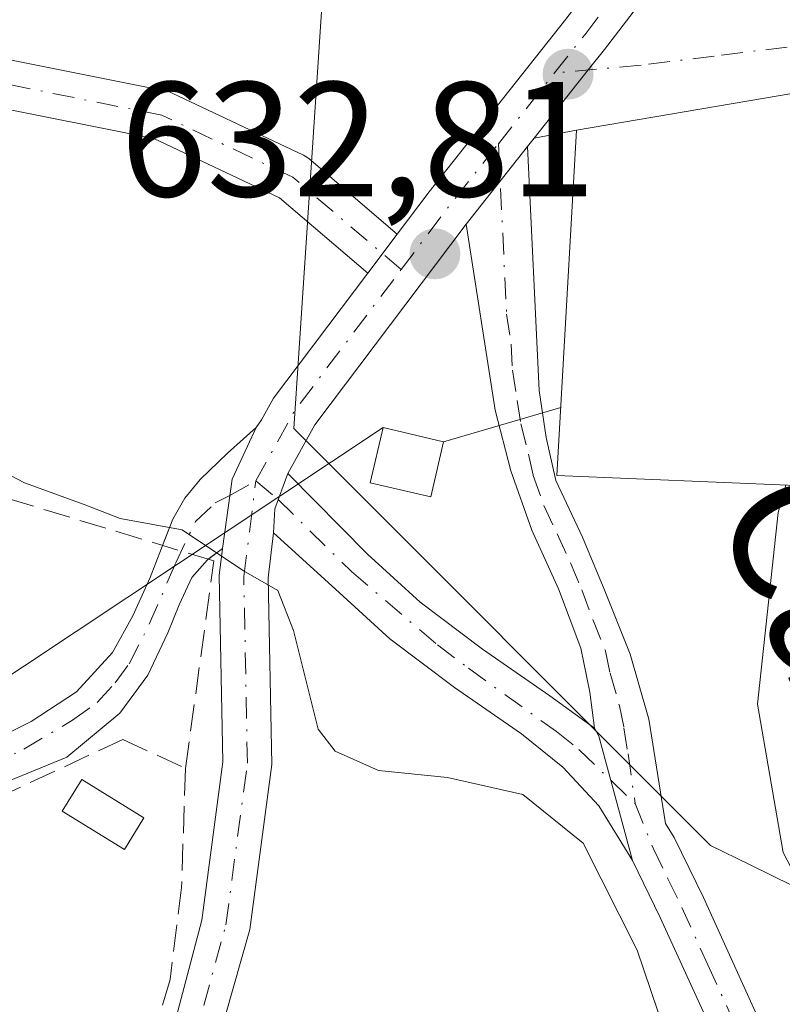
# Model space of a CAD drawing. Units: metres. Extents: x 624462 to 627915, y 4731867 to 4734243.
# Drawn here: x 627621 to 627667, y 4732779 to 4732840 of the extents above; entities that cross this region are included whole.
import ezdxf
from ezdxf.enums import TextEntityAlignment as Align

# ---------------------------------------------------------------- set-up
doc = ezdxf.new("R2010")
doc.units = ezdxf.units.M
doc.header["$MEASUREMENT"] = 0
doc.linetypes.add('DGN Style 3', pattern=[2.307223458686699, 1.648016756204785, -0.6592067024819142])
doc.linetypes.add('DGN Style 4', pattern=[2.6384748266838614, 1.318413404963828, -0.6592067024819142, 0.001648016756204785, -0.6592067024819142])
for name, color, linetype, lineweight in [('Camino Cxs', 7, 'Continuous', 0), ('Camino eje', 30, 'DGN Style 4', 13), ('Curva de nivel normal', 30, 'Continuous', 0), ('Edificación Cxs', 1, 'Continuous', 13), ('Edificación ligera Cxs', 1, 'Continuous', 0), ('Instalación de energía eléctrica Cxs', 135, 'Continuous', 0), ('Muro lineal', 1, 'DGN Style 3', 13), ('Núcleo urbano CxS', 7, 'Continuous', 0), ('Obra de contención lineal', 1, 'DGN Style 3', 13), ('Pista no pavimentada Cxs', 111, 'Continuous', 0), ('Pista no pavimentada eje', 91, 'DGN Style 4', 0), ('Prado CxS', 92, 'Continuous', 0), ('Punto de cota en terreno', 7, 'Continuous', 0), ('Rótulo de punto de cota en terreno', 7, 'Continuous', 0), ('Tendido', 6, 'Continuous', 0), ('Texto cartográfico', 7, 'Continuous', 0), ('Vía urbana Cxs', 4, 'Continuous', 0), ('Vía urbana eje', 4, 'DGN Style 4', 0)]:
    doc.layers.add(name, color=color, linetype=linetype, lineweight=lineweight)
doc.styles.add('Style-Arial', font='txt')

# ---------------------------------------------------------------- blocks, each defined once
blk = doc.blocks.new('*U12')
at = {"layer": 'Núcleo urbano CxS', "color": 7, "linetype": 'Continuous', "lineweight": 0}
blk.add_polyline3d([(627721.8306999998, 4732831.564900001, 621.6698999999935), (627717.6478000004, 4732819.9189, 621.7981), (627716.0773, 4732815.546900001, 622.3432999999932), (627713.9341000002, 4732809.579500001, 623.3136999999988), (627702.0286999998, 4732809.9307, 625.2014999999956), (627698.5909000002, 4732810.032099999, 625.6437000000005), (627687.1380000003, 4732810.369899999, 626.9084000000003), (627676.8894999997, 4732781.9967, 628.3288999999932), (627665.3123000005, 4732787.702500001, 631.9830999999976), (627662.8855, 4732788.898700001, 632.952099999995), (627637.3548999998, 4732814.469699999, 634.2605999999942), (627639.0586999999, 4732840.3159, 631.6756000000023)], dxfattribs=at)
blk = doc.blocks.new('5PATER')
at = {"layer": 'Prado CxS', "linetype": 'Continuous', "lineweight": 0}
h = blk.add_hatch(color=51, dxfattribs=at)
edge = h.paths.add_edge_path()
edge.add_ellipse((0, 0), major_axis=(-0.1095731443231308, -0.1110710700762829), ratio=0.9994222409660322, start_angle=0, end_angle=360)

msp = doc.modelspace()

# ---------------------------------------------------------------- linework, layer by layer
at = {"layer": 'Camino Cxs', "color": 7, "linetype": 'Continuous', "lineweight": 0, "extrusion": (-0.008733191045624205, -0.01104790655708532, 0.9999008326503518), "elevation": -57136.47602407427, "flags": 128}
msp.add_lwpolyline([(627629.4935801756, 4732484.581300586), (627633.2587833286, 4732489.343991252)], dxfattribs=at)
at = {"layer": 'Camino Cxs', "color": 7, "linetype": 'Continuous', "lineweight": 0, "extrusion": (0.05443756689590071, 0.07216436349949223, 0.9959060477530838), "elevation": 376339.1489016885, "flags": 128}
msp.add_lwpolyline([(2349150.957719953, -4139256.11088392), (2349150.957719954, -4139253.09299721)], dxfattribs=at)
at = {"layer": 'Camino Cxs', "color": 7, "linetype": 'Continuous', "lineweight": 0, "extrusion": (-0.1203189733757584, 0.1708054684351571, 0.9779308956150481), "elevation": 733494.6264527099, "flags": 128}
msp.add_lwpolyline([(-3238670.304199585, -3430227.346636314), (-3238667.296238746, -3430225.573303294), (-3238664.349913191, -3430222.372688476)], dxfattribs=at)
at = {"layer": 'Camino Cxs', "color": 7, "linetype": 'Continuous', "lineweight": 0, "extrusion": (0.05030382247058598, 0.1044082422069441, 0.993261518636509), "elevation": 526347.3725730651, "flags": 128}
msp.add_lwpolyline([(1488835.304396897, -4505521.889309118), (1488835.880482559, -4505523.26383404), (1488836.091524239, -4505525.583183062)], dxfattribs=at)
at = {"layer": 'Camino Cxs', "color": 7, "linetype": 'Continuous', "lineweight": 0, "extrusion": (0.1790935085344942, 0.1374938617244155, 0.9741770645980701), "elevation": 763755.9770090522, "flags": 128}
msp.add_lwpolyline([(3371871.475065262, -3292498.478017923), (3371871.475065262, -3292497.357041988)], dxfattribs=at)
at = {"layer": 'Camino Cxs', "color": 7, "linetype": 'Continuous', "lineweight": 0, "extrusion": (0.06189477059813287, 0.1263243785350677, 0.9900561543469812), "elevation": 637344.1139559915, "flags": 128}
msp.add_lwpolyline([(1518753.021738842, -4481126.278416114), (1518752.561691024, -4481125.945728985), (1518747.363472934, -4481119.958782391)], dxfattribs=at)
msp.add_lwpolyline([(1518753.021738842, -4481126.278416114), (1518752.561691024, -4481125.945728985), (1518747.363472934, -4481119.958782391)], dxfattribs=at)
at = {"layer": 'Camino Cxs', "color": 7, "linetype": 'Continuous', "lineweight": 0}
for points in [[(627608.3744999999, 4732839.379899999, 635.7755999999936), (627629.5411, 4732835.146500001, 632.5540000000037), (627629.7599, 4732835.085100001, 632.5528000000049), (627629.8891000003, 4732835.031300001, 632.5553999999975), (627637.9325000001, 4732831.2213, 632.7954999999929), (627638.0403000005, 4732831.1647, 632.793399999995), (627638.2594999997, 4732831.010500001, 632.7940999999992), (627643.6819000002, 4732826.3793, 632.9419999999955), (627641.8718999998, 4732823.979900001, 633.2148000000016), (627636.4678999997, 4732828.5955, 633.2084999999934), (627628.7717000004, 4732832.240900001, 633.0752999999969), (627607.9797, 4732836.399300001, 636.0280000000057)], [(627608.3744999999, 4732839.379899999, 635.7755999999936), (627629.5411, 4732835.146500001, 632.5540000000037), (627629.7599, 4732835.085100001, 632.5528000000049), (627629.8891000003, 4732835.031300001, 632.5553999999975), (627637.9325000001, 4732831.2213, 632.7954999999929), (627638.0403000005, 4732831.1647, 632.793399999995), (627638.2594999997, 4732831.010500001, 632.7940999999992), (627643.6819000002, 4732826.3793, 632.9419999999955)], [(627641.8718999998, 4732823.979900001, 633.2148000000016), (627636.4678999997, 4732828.5955, 633.2084999999934), (627628.7717000004, 4732832.240900001, 633.0752999999969), (627607.9797, 4732836.399300001, 636.0280000000057)], [(627662.9901000002, 4732777.470100001, 634.7504000000044), (627659.8000999996, 4732784.470100001, 635.377800000002), (627658.1001000004, 4732787.9801, 635.1756000000023), (627656.0401, 4732795.590100001, 634.3334000000032), (627655.7719000002, 4732796.088300001, 634.2866000000067), (627655.4901000002, 4732798.290100001, 633.9563999999956), (627654.9401000004, 4732800.9901, 633.9639000000025), (627653.5601000005, 4732804.640100001, 634.0883000000031), (627651.9301000005, 4732808.220100001, 634.2749999999943), (627650.6401000004, 4732811.860099999, 634.9829000000027), (627649.6901000004, 4732815.5801, 634.676099999997), (627647.9052999998, 4732826.996300001, 632.7862000000023), (627651.6699000001, 4732831.7587, 632.8717000000033), (627652.3800999997, 4732816.790100001, 634.5963999999949), (627652.8101000005, 4732813.9101, 634.5636999999988), (627653.3901000004, 4732811.280099999, 634.4967000000033), (627655.0301000001, 4732807.790100001, 633.6876000000047), (627656.4101, 4732804.5101, 633.4765000000043), (627657.9600999998, 4732800.620100001, 633.3776999999973), (627659.1001000004, 4732796.630100001, 633.442200000005), (627660.1201, 4732790.2501, 633.8508000000002), (627660.6501000002, 4732789.390100001, 633.7578000000067), (627662.4401000004, 4732785.710100001, 633.4060000000027), (627665.6401000004, 4732778.670100001, 634.0375000000058)], [(627651.6699000001, 4732831.7587, 632.8717000000033), (627652.3800999997, 4732816.790100001, 634.5963999999949), (627652.8101000005, 4732813.9101, 634.5636999999988), (627653.3901000004, 4732811.280099999, 634.4967000000033), (627655.0301000001, 4732807.790100001, 633.6876000000047), (627656.4101, 4732804.5101, 633.4765000000043), (627657.9600999998, 4732800.620100001, 633.3776999999973), (627659.1001000004, 4732796.630100001, 633.442200000005), (627660.1201, 4732790.2501, 633.8508000000002), (627660.6501000002, 4732789.390100001, 633.7578000000067), (627662.4401000004, 4732785.710100001, 633.4060000000027), (627665.6401000004, 4732778.670100001, 634.0375000000058), (627668.8101000005, 4732771.640100001, 633.8649000000005), (627672.6201, 4732762.9001, 631.4159000000072), (627676.5201000003, 4732754.2301, 631.8179999999993), (627681.2301000003, 4732744.6501, 630.8276000000042), (627686.0301000001, 4732735.0801, 632.4774999999936), (627695.7401000002, 4732715.280099999, 632.2513000000035), (627698.8000999996, 4732709.610099999, 632.358699999997), (627701.8201000001, 4732703.690099999, 630.3343000000023), (627704.7200999996, 4732696.280099999, 630.7801999999938)], [(627655.7719000002, 4732796.088300001, 634.2866000000067), (627655.4901000002, 4732798.290100001, 633.9563999999956), (627654.9401000004, 4732800.9901, 633.9639000000025), (627653.5601000005, 4732804.640100001, 634.0883000000031), (627651.9301000005, 4732808.220100001, 634.2749999999943), (627650.6401000004, 4732811.860099999, 634.9829000000027), (627649.6901000004, 4732815.5801, 634.676099999997), (627647.9052999998, 4732826.996300001, 632.7862000000023)], [(627617.2006999999, 4732794.4801, 640.8273999999947), (627621.2407000001, 4732796.4901, 639.1696999999986), (627624.0307, 4732798.3201, 638.8842000000004), (627626.2307000002, 4732800.720100001, 638.2839999999997), (627627.4807000002, 4732802.9801, 636.9719000000041), (627628.5406999999, 4732805.3201, 636.3983000000007), (627629.2307000002, 4732807.130100001, 635.9521999999997), (627629.9407000003, 4732808.9101, 635.4891000000061), (627630.6606999999, 4732810.200099999, 635.1696999999986), (627631.6107000001, 4732811.340100001, 634.9101999999984), (627633.2807, 4732812.950099999, 634.6337000000058), (627635.0356999999, 4732814.5131, 634.4309999999969), (627633.5752999998, 4732811.363100001, 634.8015000000014), (627632.9691000005, 4732807.1075, 635.4701999999961), (627632.0607000003, 4732806.4101, 635.735799999995), (627631.1007000003, 4732805.3201, 636.0887999999978), (627630.3207, 4732803.640100001, 636.530700000003), (627629.6206999999, 4732801.9301, 637.2566999999982), (627628.4007000001, 4732799.340100001, 639.2724000000017), (627626.6807000004, 4732797.0001, 640.5060999999987), (627623.4297000002, 4732794.309900001, 640.7329999999929), (627615.9052999998, 4732791.215299999, 642.2382999999973)], [(627629.2962999997, 4732807.294600001, 635.9104999999981), (627629.9407000003, 4732808.9101, 635.4891000000061), (627630.6606999999, 4732810.200099999, 635.1696999999986), (627631.6107000001, 4732811.340100001, 634.9101999999984), (627633.2807, 4732812.950099999, 634.6337000000058), (627635.0356999999, 4732814.5131, 634.4309999999969)], [(627636.9823000003, 4732811.707699999, 634.5580999999949), (627641.8501000004, 4732806.7601, 635.2073999999993), (627645.0900999998, 4732803.8101, 634.7780000000057), (627648.9001000002, 4732800.940099999, 634.5268000000069), (627653.0401, 4732798.0701, 634.3123999999953), (627655.7719000002, 4732796.088300001, 634.2866000000067)], [(627658.1001000004, 4732787.9801, 635.1756000000023), (627656.0301000001, 4732791.3201, 635.2897999999988), (627653.8201000001, 4732793.700099999, 635.6569000000018), (627651.2901, 4732795.7401, 635.1987999999983), (627647.1901000004, 4732798.5801, 634.613200000007), (627643.2301000003, 4732801.5601, 634.7924999999959), (627639.8901000004, 4732804.610099999, 635.0849000000017), (627636.0988999996, 4732808.060699999, 634.9861999999994)], [(627632.1029000003, 4732806.442500001, 635.7232999999978), (627632.0607000003, 4732806.4101, 635.735799999995), (627631.1007000003, 4732805.3201, 636.0887999999978), (627630.3207, 4732803.640100001, 636.530700000003), (627629.6206999999, 4732801.9301, 637.2566999999982), (627628.4007000001, 4732799.340100001, 639.2724000000017), (627626.6807000004, 4732797.0001, 640.5060999999987), (627623.4297000002, 4732794.309900001, 640.7329999999929), (627615.9052999998, 4732791.215299999, 642.2382999999973), (627602.3130999999, 4732787.331700001, 642.2192000000068), (627601.8277000004, 4732790.4871, 642.0470999999961), (627612.9807000002, 4732793.040100001, 640.7434999999969), (627617.2006999999, 4732794.4801, 640.8273999999947), (627621.2407000001, 4732796.4901, 639.1696999999986), (627624.0307, 4732798.3201, 638.8842000000004), (627626.2307000002, 4732800.720100001, 638.2839999999997), (627627.4807000002, 4732802.9801, 636.9719000000041), (627628.5406999999, 4732805.3201, 636.3983000000007), (627629.2307000002, 4732807.130100001, 635.9521999999997), (627629.2962999997, 4732807.294600001, 635.9104999999981)], [(627721.4001000002, 4732649.550100001, 627.0773000000045), (627719.4501, 4732652.8201, 627.3193000000028), (627717.2600999996, 4732657.2301, 627.2547999999952), (627715.2901, 4732661.720100001, 627.5506000000023), (627712.6401000004, 4732668.350099999, 627.6728000000003), (627709.9801000003, 4732674.970100001, 628.6889999999985), (627707.3501000004, 4732681.460100001, 628.1407000000036), (627704.7301000003, 4732687.960100001, 629.4982000000019), (627702.0000999998, 4732695.2401, 631.9066000000021), (627699.1601, 4732702.4901, 632.2792999999947), (627696.2200999996, 4732708.2501, 635.6588999999949), (627693.1501000002, 4732713.940099999, 635.9395999999979), (627688.2801000001, 4732723.870100001, 634.5301000000036), (627683.4200999998, 4732733.790100001, 634.9633999999933), (627678.6201, 4732743.350099999, 632.1184999999969), (627673.8800999997, 4732752.9901, 633.3154000000068), (627669.9501, 4732761.720100001, 632.8944000000047), (627666.1401000004, 4732770.460100001, 633.7317000000039), (627662.9901000002, 4732777.470100001, 634.7504000000044), (627659.8000999996, 4732784.470100001, 635.377800000002), (627658.1001000004, 4732787.9801, 635.1756000000023)]]:
    msp.add_polyline3d(points, dxfattribs=at)
msp.add_polyline3d([(627655.7719000002, 4732796.088300001, 634.2866000000067), (627656.0401, 4732795.590100001, 634.3334000000032), (627658.1001000004, 4732787.9801, 635.1756000000023), (627656.0301000001, 4732791.3201, 635.2897999999988), (627653.8201000001, 4732793.700099999, 635.6569000000018), (627651.2901, 4732795.7401, 635.1987999999983), (627647.1901000004, 4732798.5801, 634.613200000007), (627643.2301000003, 4732801.5601, 634.7924999999959), (627639.8901000004, 4732804.610099999, 635.0849000000017), (627636.0988999996, 4732808.060699999, 634.9861999999994), (627636.1725000005, 4732809.5407, 634.8269), (627636.9823000003, 4732811.707699999, 634.5580999999949), (627641.8501000004, 4732806.7601, 635.2073999999993), (627645.0900999998, 4732803.8101, 634.7780000000057), (627648.9001000002, 4732800.940099999, 634.5268000000069), (627653.0401, 4732798.0701, 634.3123999999953)], close=True, dxfattribs=at)
at = {"layer": 'Camino eje', "color": 30, "linetype": 'DGN Style 4', "lineweight": 13}
for points in [[(627643.9194999998, 4732824.203500001, 633.0779999999941), (627637.2903000005, 4732829.865700001, 633.0035000000062), (627629.2468999998, 4732833.6757, 632.8245000000024), (627608.0802999996, 4732837.9089, 635.7367999999988), (627588.3953, 4732836.638900001, 644.3147000000026), (627574.6369000003, 4732833.2523, 645.8874000000069), (627554.5285, 4732829.865700001, 644.9201999999932), (627546.6967000002, 4732828.595699999, 642.8779000000068), (627535.6901000004, 4732829.0189, 643.277700000006), (627530.8217000002, 4732826.9023, 642.9091999999946), (627532.5493000001, 4732821.5185, 642.6793999999937)], [(627649.8844999997, 4732831.9199, 632.6474000000017), (627650.3800999997, 4732821.4801, 633.6855000000069), (627650.6700999998, 4732819.6251, 634.027700000006), (627650.7451, 4732818.040100001, 634.2881999999954), (627651.0351, 4732816.1851, 634.5473999999958), (627651.2500999998, 4732814.745100001, 634.6576999999961), (627651.7251000004, 4732812.8851, 634.6319999999978), (627652.0151000004, 4732811.5701, 634.4694000000018), (627652.6601, 4732809.7501, 634.2329000000027), (627653.4801000003, 4732808.005100001, 634.0001000000047), (627654.2950999998, 4732806.215100001, 633.827900000004), (627654.9851000002, 4732804.575099999, 633.7825000000012), (627655.6750999996, 4732802.7501, 633.7458999999944), (627656.4501, 4732800.8051, 633.681700000001), (627656.7251000004, 4732799.4551, 633.7081999999937), (627657.2950999998, 4732797.460100001, 633.7522000000026), (627657.5701000001, 4732796.110099999, 633.8613000000041), (627657.8251, 4732794.515100001, 633.9728999999934), (627658.2600999996, 4732791.458100001, 634.3009000000021)], [(627602.0521000001, 4732789.028100001, 642.141300000003), (627611.9005000005, 4732791.397299999, 640.7259000000049), (627615.9846999999, 4732792.434900001, 641.7992999999988), (627620.7950999998, 4732794.795100001, 640.3454999999958), (627623.7851, 4732796.5701, 639.5430000000051), (627625.2950999998, 4732797.6601, 639.6301999999996), (627626.3951000003, 4732798.860099999, 639.3950000000041), (627627.2550999997, 4732800.030099999, 638.8234999999986), (627628.4901000002, 4732802.4551, 636.9897999999957), (627630.1051000003, 4732806.225099999, 636.0231000000058), (627631.3180999998, 4732808.751900001, 635.3782000000066), (627632.5317000002, 4732809.9047, 635.0816000000051), (627633.4316999996, 4732810.3543, 634.9480999999942), (627635.0159, 4732811.244899999, 634.7259000000049)], [(627635.0159, 4732811.244899999, 634.7259000000049), (627636.3841000004, 4732810.107100001, 634.7525000000023), (627640.8701, 4732805.6851, 635.1015000000043), (627646.1401000004, 4732801.1951, 634.6432000000059), (627648.0450999998, 4732799.7601, 634.5549000000028), (627653.4301000005, 4732795.8851, 634.9198000000034), (627654.8151000004, 4732794.770099999, 634.9192000000039), (627658.2600999996, 4732791.458100001, 634.3009000000021)], [(627658.2600999996, 4732791.458100001, 634.3009000000021), (627659.3750999998, 4732788.6851, 634.4303999999975), (627660.2701000003, 4732786.845100001, 634.3861000000034), (627661.1201, 4732785.090100001, 634.3466999999946), (627662.7200999996, 4732781.5701, 634.0409000000072), (627664.3151000004, 4732778.0701, 634.3776999999973), (627665.8901000004, 4732774.565099999, 634.056899999996), (627667.4751000004, 4732771.050100001, 633.0241999999998), (627671.2851, 4732762.3101, 632.0200999999943), (627675.2001, 4732753.610099999, 632.559500000003), (627679.9250999996, 4732744.0001, 631.4272000000057), (627682.3251, 4732739.220100001, 632.363200000007), (627684.7251000004, 4732734.4351, 633.7323000000034), (627687.1601, 4732729.470100001, 635.2715999999928), (627689.5900999998, 4732724.5101, 633.0939999999973), (627694.4451000001, 4732714.610099999, 634.1548000000039), (627697.5100999996, 4732708.9301, 634.6027999999933), (627700.4901000002, 4732703.090100001, 631.4557999999961), (627703.3601000002, 4732695.7601, 631.4838000000018)]]:
    msp.add_polyline3d(points, dxfattribs=at)
at = {"layer": 'Curva de nivel normal', "color": 30, "linetype": 'Continuous', "lineweight": 0, "flags": 128}
for points, elevation in [([(627618.2000000002, 4732812.5001), (627620.8399999999, 4732811.140100001), (627624.5, 4732809.800100001), (627626.7000000002, 4732808.940099999), (627630.5099999999, 4732808.2401), (627634.2599999999, 4732805.7401), (627636.3700000001, 4732804.530099999), (627637.3300000001, 4732802.0801), (627638.8300000001, 4732796.020099999), (627639.8799999999, 4732794.6801), (627642.5300000003, 4732793.4901), (627646.7599999999, 4732793.0601), (627651.3799999999, 4732792.0101), (627655.0700000003, 4732789.030099999), (627658.3799999999, 4732782.470100001), (627661.3099999997, 4732773.840100001)], 634.9999999999999), ([(627700.0499999998, 4732691.350099999), (627695.2999999998, 4732705.0801), (627691.5800000001, 4732711.920100001), (627688.4600000001, 4732718.630100001), (627686.6399999997, 4732724.040100001), (627682.9800000006, 4732732.270099999), (627677.6399999997, 4732746.6801), (627676.2999999998, 4732753.220100001), (627676.0999999996, 4732757.9301), (627674.2800000003, 4732765.2301), (627673.4100000003, 4732772.220100001), (627672.1200000001, 4732776.220100001), (627670.3700000001, 4732782.620100001), (627667.3300000001, 4732788.470100001), (627665.75, 4732797.5601), (627667.0199999996, 4732809.3201), (627667.494, 4732810.984800001)], 630)]:
    msp.add_lwpolyline(points, dxfattribs=dict(at, elevation=elevation))
at = {"layer": 'Edificación Cxs', "color": 1, "linetype": 'Continuous', "lineweight": 13, "elevation": 634.8776000000073, "flags": 128}
msp.add_lwpolyline([(627674.0701000001, 4732817.6404), (627673.0595000006, 4732810.752400001), (627672.4014999997, 4732810.780099999), (627668.1142999995, 4732810.958900001), (627653.4600999998, 4732811.5701), (627654.1201, 4732823.0701), (627654.6700999998, 4732832.7601), (627668.9483000003, 4732835.190300001), (627674.3589000005, 4732836.111300001), (627675.3501000004, 4732836.280099999), (627675.6533000004, 4732836.345100001), (627687.6201, 4732838.9101), (627688.2100999998, 4732839.020099999), (627688.8501000004, 4732835.630100001), (627691.0301000001, 4732823.9901), (627677.6401000004, 4732821.610099999), (627676.8701, 4732826.9901), (627675.4600999998, 4732826.870100001)], close=True, dxfattribs=at)
at = {"layer": 'Edificación Cxs', "color": 1, "linetype": 'Continuous', "lineweight": 13}
for points in [[(627685.5900999998, 4732810.2301, 628.8666999999987), (627678.3602999998, 4732810.531500001, 631.2764000000025), (627673.0595000006, 4732810.752699999, 633.5663000000059), (627672.4014999997, 4732810.780099999, 633.8462000000001), (627668.1142999995, 4732810.958900001, 634.8466000000044), (627653.4600999998, 4732811.5701, 634.5581999999995), (627654.1201, 4732823.0701, 634.8776000000071), (627654.6700999998, 4732832.7601, 633.8947999999946), (627668.9483000003, 4732835.190300001, 633.4953999999998), (627674.3589000005, 4732836.111300001, 632.2109000000055), (627675.3501000004, 4732836.280099999, 632.0320000000065), (627675.6533000004, 4732836.345100001, 631.9716000000044), (627687.6201, 4732838.9101, 630.4792000000016), (627688.2100999998, 4732839.020099999, 630.1901999999973)], [(627646.5100999996, 4732813.6501, 635.8411999999954), (627645.7301000003, 4732810.280099999, 635.8975999999967), (627642.0301000001, 4732811.140100001, 636.3542000000016), (627642.8201000001, 4732814.520099999, 635.777700000006), (627646.5100999996, 4732813.6501, 635.8411999999954)]]:
    msp.add_polyline3d(points, dxfattribs=at)
msp.add_3dface([(627646.5100999996, 4732813.6501, 636.3542000000016), (627645.7301000003, 4732810.280099999, 636.3542000000016), (627642.0301000001, 4732811.140100001, 636.3542000000016), (627642.8201000001, 4732814.520099999, 636.3542000000016)], dxfattribs=at)
at = {"layer": 'Edificación ligera Cxs', "color": 1, "linetype": 'Continuous', "lineweight": 0}
msp.add_polyline3d([(627628.1501000002, 4732790.590100001, 642.297200000001), (627626.9600999998, 4732788.6501, 643.3687000000064), (627623.1501000002, 4732790.9901, 642.9014000000025), (627624.3501000004, 4732792.9301, 641.6561999999976), (627628.1501000002, 4732790.590100001, 642.297200000001)], dxfattribs=at)
msp.add_3dface([(627628.1501000002, 4732790.590100001, 643.3687000000064), (627626.9600999998, 4732788.6501, 643.3687000000064), (627623.1501000002, 4732790.9901, 643.3687000000064), (627624.3501000004, 4732792.9301, 643.3687000000064)], dxfattribs=at)
at = {"layer": 'Instalación de energía eléctrica Cxs', "color": 135, "linetype": 'Continuous', "lineweight": 0}
msp.add_polyline3d([(627646.5100999996, 4732813.6501, 635.8411999999954), (627645.7301000003, 4732810.280099999, 635.8975999999967), (627642.0301000001, 4732811.140100001, 636.3542000000016), (627642.8201000001, 4732814.520099999, 635.777700000006), (627646.5100999996, 4732813.6501, 635.8411999999954)], dxfattribs=at)
msp.add_3dface([(627646.5099999999, 4732813.65, 635.8411999999954), (627645.7300000006, 4732810.279999999, 635.8975999999967), (627642.0300000003, 4732811.140000001, 636.3540999999968), (627642.8200000003, 4732814.52, 635.7777999999962)], dxfattribs=at)
at = {"layer": 'Muro lineal', "color": 1, "linetype": 'DGN Style 3', "lineweight": 13}
for points in [[(627630.7100999998, 4732793.610099999, 640.7976999999955), (627632.4401000004, 4732806.340100001, 635.7027999999991), (627616.6300999997, 4732811.140100001, 635.9998999999953), (627593.4700999996, 4732805.5801, 645.2116999999998), (627587.6801000005, 4732797.4901, 645.4042999999947)], [(627626.8701, 4732795.4001, 641.1279000000068), (627620.0301000001, 4732792.200099999, 642.1974999999948), (627612.0301000001, 4732789.390100001, 640.7584000000061), (627602.2301000003, 4732786.5001, 642.5443999999989)]]:
    msp.add_polyline3d(points, dxfattribs=at)
at = {"layer": 'Núcleo urbano CxS', "color": 7, "linetype": 'Continuous', "lineweight": 0}
for points in [[(627579.1624999996, 4732868.688899999, 624.6781999999948), (627603.6001000004, 4732852.398499999, 627.3735000000015), (627612.2626999998, 4732846.6239, 630.6089999999967), (627639.0586999999, 4732840.3159, 631.6756000000023), (627637.3548999998, 4732814.469699999, 634.2605999999942), (627662.8855, 4732788.898700001, 632.952099999995), (627665.3123000005, 4732787.702500001, 631.9830999999976), (627676.8894999997, 4732781.9967, 628.3288999999932)], [(627579.1624999996, 4732868.688899999, 624.6781999999948), (627603.6001000004, 4732852.398499999, 627.3735000000015), (627612.2626999998, 4732846.6239, 630.6089999999967), (627639.0586999999, 4732840.3159, 631.6756000000023), (627637.3548999998, 4732814.469699999, 634.2605999999942), (627662.8855, 4732788.898700001, 632.952099999995), (627665.3123000005, 4732787.702500001, 631.9830999999976), (627676.8894999997, 4732781.9967, 628.3288999999932)], [(627639.0586999999, 4732840.3159, 631.6756000000023), (627637.3548999998, 4732814.469699999, 634.2605999999942), (627662.8855, 4732788.898700001, 632.952099999995), (627665.3123000005, 4732787.702500001, 631.9830999999976), (627676.8894999997, 4732781.9967, 628.3288999999932), (627709.2889, 4732677.464299999, 627.7902999999933), (627707.6354, 4732672.090299999, 629.3193000000028), (627641.494, 4732645.2213, 648.6003000000055), (627594.3695, 4732672.918099999, 649.3119000000006), (627603.0510999998, 4732702.2675, 647.3322000000044), (627495.0557000004, 4732764.316299999, 646.7157000000007), (627470.3583000004, 4732774.6099, 644.4642000000022), (627442.2487000005, 4732787.011299999, 641.5261000000028), (627443.0756999999, 4732798.172499999, 641.3591000000015), (627447.6237000005, 4732832.069499999, 640.7587000000058), (627445.9704999998, 4732841.163899999, 639.9743000000017)]]:
    msp.add_polyline3d(points, dxfattribs=at)
at = {"layer": 'Obra de contención lineal', "color": 1, "linetype": 'DGN Style 3', "lineweight": 13}
msp.add_polyline3d([(627626.8701, 4732795.4001, 641.1279000000068), (627630.7100999998, 4732793.610099999, 640.7976999999955), (627630.4600999998, 4732786.3201, 640.8888000000006), (627629.7600999996, 4732780.6801, 640.8975000000064), (627626.8701, 4732770.880100001, 640.7507999999943), (627620.0900999998, 4732748.100099999, 646.1187000000064), (627619.7600999996, 4732746.640100001, 646.7271999999939), (627618.1001000004, 4732739.0801, 647.9646999999968), (627614.9001000002, 4732728.2601, 647.8467999999993), (627611.5701000001, 4732719.440099999, 649.0537999999942), (627607.6700999998, 4732710.600099999, 647.8561999999947), (627604.4600999998, 4732704.970100001, 647.8522999999988)], dxfattribs=at)
at = {"layer": 'Pista no pavimentada Cxs', "color": 111, "linetype": 'Continuous', "lineweight": 0, "extrusion": (0.01120688378194979, 0.01415489047061327, 0.99983700913282), "elevation": 74659.50302804727, "flags": 128}
msp.add_lwpolyline([(627605.5551202302, 4732249.572310158), (627605.1528143589, 4732249.06425926)], dxfattribs=at)
at = {"layer": 'Pista no pavimentada Cxs', "color": 111, "linetype": 'Continuous', "lineweight": 0, "extrusion": (-0.008733191045624205, -0.01104790655708532, 0.9999008326503518), "elevation": -57136.47602407427, "flags": 128}
msp.add_lwpolyline([(627629.4935801756, 4732484.581300586), (627633.2587833286, 4732489.343991252)], dxfattribs=at)
at = {"layer": 'Pista no pavimentada Cxs', "color": 111, "linetype": 'Continuous', "lineweight": 0, "extrusion": (0.5803982333512256, -0.328298777752078, 0.7452233244130703), "elevation": -1189024.015759005, "flags": 128}
msp.add_lwpolyline([(4428485.599787667, 1329786.017663575), (4428470.323155455, 1329788.7296603), (4428466.914718127, 1329788.674922476)], dxfattribs=at)
at = {"layer": 'Pista no pavimentada Cxs', "color": 111, "linetype": 'Continuous', "lineweight": 0, "extrusion": (0.05443756689590071, 0.07216436349949223, 0.9959060477530838), "elevation": 376339.1489016885, "flags": 128}
msp.add_lwpolyline([(2349150.957719953, -4139256.11088392), (2349150.957719954, -4139253.09299721)], dxfattribs=at)
at = {"layer": 'Pista no pavimentada Cxs', "color": 111, "linetype": 'Continuous', "lineweight": 0, "extrusion": (-0.1203189733757584, 0.1708054684351571, 0.9779308956150481), "elevation": 733494.6264527099, "flags": 128}
msp.add_lwpolyline([(-3238670.304199585, -3430227.346636314), (-3238667.296238746, -3430225.573303294), (-3238664.349913191, -3430222.372688476)], dxfattribs=at)
at = {"layer": 'Pista no pavimentada Cxs', "color": 111, "linetype": 'Continuous', "lineweight": 0, "extrusion": (0.05030382247058598, 0.1044082422069441, 0.993261518636509), "elevation": 526347.3725730651, "flags": 128}
msp.add_lwpolyline([(1488835.304396897, -4505521.889309118), (1488835.880482559, -4505523.26383404), (1488836.091524239, -4505525.583183062)], dxfattribs=at)
at = {"layer": 'Pista no pavimentada Cxs', "color": 111, "linetype": 'Continuous', "lineweight": 0}
for points in [[(627643.6819000002, 4732826.3793, 632.9419999999955), (627645.6431, 4732828.9791, 632.6349000000046), (627654.0129000006, 4732839.551300001, 632.1689999999944), (627659.6649000002, 4732846.942299999, 632.2271000000037), (627662.5818999996, 4732852.1513, 632.0310000000027), (627663.8306999998, 4732858.1875, 632.3366999999998), (627664.0324999997, 4732863.435699999, 632.349000000002), (627662.3082999998, 4732867.267300001, 632.1144999999962), (627659.3608999997, 4732870.2147, 633.0856000000058), (627651.2030999997, 4732874.508300001, 632.686799999996), (627641.7411000002, 4732879.349300001, 629.8122000000003), (627634.7670999998, 4732882.9487, 627.9894999999962), (627632.4079, 4732884.914799999, 627.342499999999)], [(627661.0806999998, 4732872.9345, 635.4225000000006), (627664.8185000002, 4732868.9999, 633.7872000000061), (627666.5367000002, 4732865.1818, 633.0290999999997), (627667.0575000001, 4732864.024499999, 633.1263000000035), (627666.8189000003, 4732857.8235, 633.6502999999939), (627665.4256999996, 4732851.0897, 633.6062999999995), (627662.1778999995, 4732845.289899999, 632.6300000000047), (627656.3806999996, 4732837.708900001, 632.2237000000023), (627655.3826000001, 4732836.448200001, 632.6692999999941), (627652.0721000005, 4732832.2667, 632.8600000000006)], [(627662.1778999995, 4732845.289899999, 632.6300000000047), (627656.3806999996, 4732837.708900001, 632.2237000000023), (627655.3826000001, 4732836.448200001, 632.6692999999941), (627652.0721000005, 4732832.2667, 632.8600000000006), (627651.6699000001, 4732831.7587, 632.8717000000033), (627647.9052999998, 4732826.996300001, 632.7862000000023), (627638.6249000002, 4732814.694499999, 634.5945999999967), (627636.9823000003, 4732811.707699999, 634.5580999999949), (627636.1725000005, 4732809.5407, 634.8269), (627636.0988999996, 4732808.060699999, 634.9861999999994), (627635.7817000002, 4732805.311899999, 635.3822999999975), (627636.0022999998, 4732793.849500001, 638.179999999993), (627634.6535, 4732783.733899999, 638.636400000003), (627630.1803000001, 4732767.980699999, 640.4611000000004), (627628.5401, 4732762.700099999, 641.5899000000063), (627626.8701, 4732757.190099999, 642.8163000000059), (627624.3300999999, 4732747.370100001, 644.9268000000011), (627621.8800999997, 4732737.370100001, 645.7173999999941), (627619.1201, 4732728.1601, 646.7566999999982), (627615.6101000002, 4732719.1501, 647.6232000000019), (627611.7001, 4732710.9801, 647.1667000000016), (627607.8300999999, 4732702.950099999, 647.0660999999964), (627602.6300999997, 4732691.630100001, 648.0608999999968)], [(627619.2901, 4732738.0701, 647.0748000000021), (627621.7301000003, 4732748.020099999, 645.5440999999992), (627624.2801000001, 4732757.9101, 643.5237999999954), (627627.6801000005, 4732769.050100001, 640.4138999999996), (627631.7050999999, 4732784.319499999, 639.8589000000065), (627632.9983000001, 4732794.019900001, 639.9225000000006), (627632.7785, 4732805.455499999, 635.8450000000012), (627632.9691000005, 4732807.1075, 635.4701999999961), (627633.5752999998, 4732811.363100001, 634.8015000000014), (627635.0356999999, 4732814.5131, 634.4309999999969), (627635.3657000001, 4732814.9935, 634.3757000000041), (627636.1003000002, 4732816.329100001, 634.2258000000002), (627641.8718999998, 4732823.979900001, 633.2148000000016), (627643.6819000002, 4732826.3793, 632.9419999999955), (627645.6431, 4732828.9791, 632.6349000000046), (627654.0129000006, 4732839.551300001, 632.1689999999944)], [(627635.0356999999, 4732814.5131, 634.4309999999969), (627635.3657000001, 4732814.9935, 634.3757000000041), (627636.1003000002, 4732816.329100001, 634.2258000000002), (627641.8718999998, 4732823.979900001, 633.2148000000016)], [(627636.0988999996, 4732808.060699999, 634.9861999999994), (627635.7817000002, 4732805.311899999, 635.3822999999975), (627636.0022999998, 4732793.849500001, 638.179999999993), (627634.6535, 4732783.733899999, 638.636400000003), (627630.1803000001, 4732767.980699999, 640.4611000000004), (627628.5401, 4732762.700099999, 641.5899000000063), (627626.8701, 4732757.190099999, 642.8163000000059), (627624.3300999999, 4732747.370100001, 644.9268000000011), (627621.8800999997, 4732737.370100001, 645.7173999999941), (627619.1201, 4732728.1601, 646.7566999999982), (627615.6101000002, 4732719.1501, 647.6232000000019), (627611.7001, 4732710.9801, 647.1667000000016), (627607.8300999999, 4732702.950099999, 647.0660999999964), (627602.6300999997, 4732691.630100001, 648.0608999999968), (627597.3201000001, 4732680.3301, 648.8552000000054), (627590.9901000002, 4732667.550100001, 649.7073999999993), (627584.5601000005, 4732654.8201, 652.9348999999929), (627577.3400999998, 4732640.5701, 652.0837999999932), (627570.0900999998, 4732626.3201, 653.4925999999978), (627563.4001000002, 4732613.350099999, 654.4195999999939)], [(627604.8601000002, 4732702.898700001, 647.3598999999958), (627604.9301000005, 4732703.050100001, 647.3815999999933), (627605.4001000002, 4732704.090100001, 647.5124000000069), (627609.2801000001, 4732712.140100001, 647.6625000000058), (627613.1501000002, 4732720.220100001, 649.3052000000025), (627616.5800999999, 4732729.030099999, 647.6187999999966), (627619.2901, 4732738.0701, 647.0748000000021), (627621.7301000003, 4732748.020099999, 645.5440999999992), (627624.2801000001, 4732757.9101, 643.5237999999954), (627627.6801000005, 4732769.050100001, 640.4138999999996), (627631.7050999999, 4732784.319499999, 639.8589000000065), (627632.9983000001, 4732794.019900001, 639.9225000000006), (627632.7785, 4732805.455499999, 635.8450000000012), (627632.9691000005, 4732807.1075, 635.4701999999961)]]:
    msp.add_polyline3d(points, dxfattribs=at)
at = {"layer": 'Pista no pavimentada eje', "color": 91, "linetype": 'DGN Style 4', "lineweight": 0, "extrusion": (0.01851646575069809, 0.02338848288325308, 0.9995549606522511), "elevation": 122947.9817846826, "flags": 128}
msp.add_lwpolyline([(2445639.316440106, -4098460.062930632), (2445639.316440106, -4098465.604170822)], dxfattribs=at)
at = {"layer": 'Pista no pavimentada eje', "color": 91, "linetype": 'DGN Style 4', "lineweight": 0, "extrusion": (-0.7497338664451202, 0.5956521350290654, 0.2882666535355187), "elevation": 2348733.434290994, "flags": 128}
msp.add_lwpolyline([(-4096094.528429014, -706415.6712064255), (-4096099.359850313, -706416.0913410678), (-4096104.280723611, -706416.1208956549)], dxfattribs=at)
at = {"layer": 'Pista no pavimentada eje', "color": 91, "linetype": 'DGN Style 4', "lineweight": 0, "extrusion": (0.04503315473593855, 0.09551411698271649, 0.9944089040387465), "elevation": 480945.8487777965, "flags": 128}
msp.add_lwpolyline([(1450647.344200927, -4523023.520745703), (1450647.041297739, -4523028.408150197), (1450644.817136729, -4523039.12615912)], dxfattribs=at)
at = {"layer": 'Pista no pavimentada eje', "color": 91, "linetype": 'DGN Style 4', "lineweight": 0}
for points in [[(627653.3224999999, 4732836.262499999, 632.4820999999939), (627655.1967000002, 4732838.630100001, 632.202900000004), (627660.9212999997, 4732846.1161, 632.4011000000028), (627664.0037000002, 4732851.6205, 632.8469999999943), (627665.3249000004, 4732858.0055, 632.9829999999929), (627665.5449000001, 4732863.7301, 632.7396000000008)], [(627605.4659000002, 4732701.0121, 647.4415000000008), (627606.3800999997, 4732703.0001, 647.1929999999993), (627606.6151000002, 4732703.520099999, 647.2370999999986), (627610.4901000002, 4732711.5601, 647.3917999999976), (627614.3800999997, 4732719.6851, 648.4104999999981), (627617.8501000004, 4732728.595100001, 647.1147000000057), (627620.5850999998, 4732737.720100001, 646.369000000006), (627623.0301000001, 4732747.6951, 645.2140000000073), (627624.3000999996, 4732752.6051, 643.4897000000057), (627625.5751, 4732757.550100001, 643.2026000000042), (627626.4250999996, 4732760.335100001, 642.172900000005), (627627.2600999996, 4732763.090100001, 641.2118999999948), (627628.0800999999, 4732765.7303, 640.8488000000071), (627628.9301000005, 4732768.5153, 640.420100000003), (627633.1793000001, 4732784.026699999, 639.0132000000012), (627634.5003000004, 4732793.934699999, 639.045299999998), (627634.2801000001, 4732805.3837, 635.6162999999942), (627635.0159, 4732811.244899999, 634.7259000000049)]]:
    msp.add_polyline3d(points, dxfattribs=at)
at = {"layer": 'Tendido', "color": 6, "linetype": 'Continuous', "lineweight": 0, "extrusion": (0.08610159880594619, 0.02523545739426606, 0.9959667094703327), "elevation": 174109.3618943915, "flags": 128}
msp.add_lwpolyline([(4365229.854284053, -1925595.970570039), (4365229.854284054, -1925603.493679361)], dxfattribs=at)
at = {"layer": 'Tendido', "color": 6, "linetype": 'Continuous', "lineweight": 0, "extrusion": (0.1816635724785028, -0.03322641172467002, 0.9827992429780613), "elevation": -42609.7650792285, "flags": 128}
msp.add_lwpolyline([(4768476.157796909, 230238.3605225289), (4768483.72813499, 230224.5493928645), (4768507.282552058, 230199.6952075121)], dxfattribs=at)
at = {"layer": 'Vía urbana Cxs', "color": 4, "linetype": 'Continuous', "lineweight": 0, "extrusion": (-0.3580064688574388, -0.06799091292768793, 0.9312403578107465), "elevation": -545903.7437772832, "flags": 128}
msp.add_lwpolyline([(-4532614.789698749, 1396799.553454555), (-4532614.78969875, 1396796.713761156)], dxfattribs=at)
at = {"layer": 'Vía urbana Cxs', "color": 4, "linetype": 'Continuous', "lineweight": 0}
for points in [[(627661.0806999998, 4732872.9345, 635.4225000000006), (627664.8185000002, 4732868.9999, 633.7872000000061), (627666.5367000002, 4732865.1818, 633.0290999999997), (627667.0575000001, 4732864.024499999, 633.1263000000035), (627666.8189000003, 4732857.8235, 633.6502999999939), (627665.4256999996, 4732851.0897, 633.6062999999995), (627662.1778999995, 4732845.289899999, 632.6300000000047), (627656.3806999996, 4732837.708900001, 632.2237000000023), (627655.3826000001, 4732836.448200001, 632.6692999999941), (627652.0721000005, 4732832.2667, 632.8600000000006)], [(627720.5800999999, 4732841.6501, 627.7378000000026), (627720.7488000002, 4732838.318499999, 627.8435000000027), (627720.6401000004, 4732838.360099999, 627.7480000000069), (627720.5767999999, 4732836.766000001, 627.292300000001), (627718.2029999997, 4732837.1735, 625.1521000000066), (627716.9425999997, 4732837.238299999, 624.4516000000004), (627703.6801000005, 4732837.920100001, 626.0531000000046), (627700.4401000004, 4732838.0801, 626.6322999999975), (627688.2100999998, 4732839.020099999, 630.1901999999973), (627687.6201, 4732838.9101, 630.4792000000016), (627675.6533000004, 4732836.345100001, 631.9716000000044), (627675.3501000004, 4732836.280099999, 632.0320000000065), (627674.3589000005, 4732836.111300001, 632.2109000000055), (627668.9483000003, 4732835.190300001, 633.4953999999998), (627654.6700999998, 4732832.7601, 633.8947999999946), (627652.0721000005, 4732832.2667, 632.8600000000006), (627655.3826000001, 4732836.448200001, 632.6692999999941), (627656.3806999996, 4732837.708900001, 632.2237000000023), (627662.1778999995, 4732845.289899999, 632.6300000000047)], [(627688.2100999998, 4732839.020099999, 630.1901999999973), (627687.6201, 4732838.9101, 630.4792000000016), (627675.6533000004, 4732836.345100001, 631.9716000000044), (627675.3501000004, 4732836.280099999, 632.0320000000065), (627674.3589000005, 4732836.111300001, 632.2109000000055), (627668.9483000003, 4732835.190300001, 633.4953999999998), (627654.6700999998, 4732832.7601, 633.8947999999946)]]:
    msp.add_polyline3d(points, dxfattribs=at)
at = {"layer": 'Vía urbana eje', "color": 4, "linetype": 'DGN Style 4', "lineweight": 0}
msp.add_polyline3d([(627720.6401000004, 4732838.360099999, 627.7480000000069), (627719.7138999999, 4732838.716200001, 627.0048999999999), (627716.5418999996, 4732839.1472, 625.3641999999963), (627702.3205000004, 4732840.470100001, 626.9743000000017), (627688.1651999997, 4732841.5285, 628.7825000000012), (627676.5100999996, 4732838.9801, 631.4576999999991), (627672.0500999996, 4732838.420100001, 631.4453000000067), (627667.5701000001, 4732837.850099999, 631.4627999999939), (627663.1001000004, 4732837.300100001, 632.1098999999958), (627658.6201, 4732836.7401, 632.7020000000048), (627653.3224999999, 4732836.262499999, 632.4820999999939)], dxfattribs=at)

# ---------------------------------------------------------------- block references
at = {"layer": 'Núcleo urbano CxS', "color": 7, "linetype": 'Continuous', "lineweight": 0}
msp.add_blockref('*U12', (0, 0), dxfattribs=at)
at = {"layer": 'Punto de cota en terreno', "color": 7, "linetype": 'Continuous', "lineweight": 0, "xscale": 10, "yscale": 10, "zscale": 10}
for p in [(627654.1500000004, 4732836.189999999, 632), (627645.9900000002, 4732825.17, 632.8099999999977)]:
    msp.add_blockref('5PATER', p, dxfattribs=at)

# ---------------------------------------------------------------- texts
at = {"layer": 'Rótulo de punto de cota en terreno', "color": 7, "linetype": 'Continuous', "lineweight": 0, "style": 'Style-Arial'}
msp.add_text('632,81', height=7.000000000000002, dxfattribs=at).set_placement((627626.7072000002, 4732828.697799999))
at = {"layer": 'Texto cartográfico', "color": 7, "linetype": 'Continuous', "lineweight": 0, "style": 'Style-Arial'}
msp.add_text('Camino de la Fuente', height=8, rotation=293.835083788793, dxfattribs=at).set_placement((627687.774781264, 4732763.476104697), align=Align.MIDDLE_CENTER)

doc.saveas('drawing.dxf')
